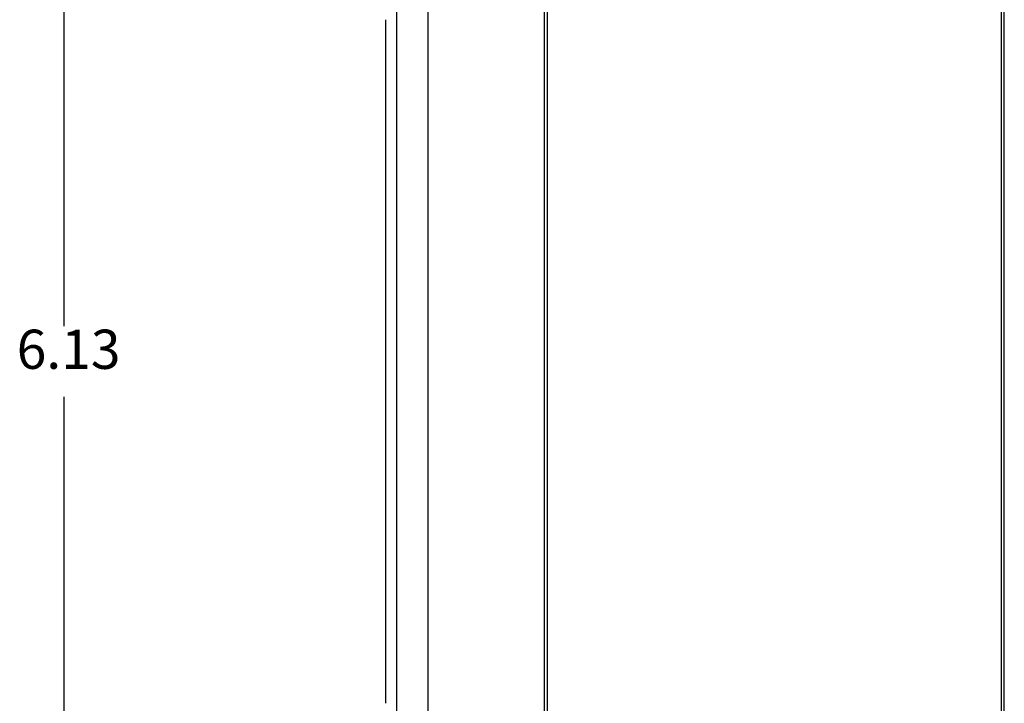
# Model space of a CAD drawing. Units: inches. Extents: x -17 to 17, y -11 to 11.
# Drawn here: x -12.7 to -9.5, y -5 to -2.8 of the extents above; entities that cross this region are included whole.
import ezdxf

# ---------------------------------------------------------------- set-up
doc = ezdxf.new("R2010")
doc.units = ezdxf.units.IN
doc.header["$MEASUREMENT"] = 0
doc.layers.add('1', color=7, linetype='Continuous')
doc.styles.add('CONVERTER_11', font='txt.shx', dxfattribs={"width": 0.9})
doc.dimstyles.new('ME10_DIM_10', dxfattribs={"dimtxt": 0.125, "dimasz": 0.25, "dimexe": 0.06, "dimexo": 0.075, "dimgap": 0.05, "dimtad": 0, "dimtih": 1, "dimtoh": 1, "dimzin": 4, "dimdsep": 46, "dimtxsty": 'CONVERTER_11', "dimsah": 1, "dimcen": 0.09, "dimclrd": 2, "dimclre": 2, "dimclrt": 7, "dimadec": 0, "dimazin": 0, "dimtfac": 1, "dimtdec": 4, "dimtofl": 0, "dimtmove": 0, "dimatfit": 0, "dimfxl": 1, "dimtolj": 1, "dimtzin": 0, "dimarcsym": 0})

# ---------------------------------------------------------------- blocks, each defined once
blk = doc.blocks.new('58609_1__38', base_point=(-12.2176, -6.936))
at = {"color": 3, "linetype": 'Continuous'}
for p, q in [((-11.4737, -0.9776), (-11.4737, -6.7625)), ((-11.3738, -0.9776), (-11.3738, -6.7625))]:
    blk.add_line(p, q, dxfattribs=at)
at = {"color": 7, "linetype": 'Continuous'}
for p, q in [((-10.9931, -1.3799), (-10.9931, -6.3603)), ((-9.5431, -6.3603), (-9.5431, -1.3799)), ((-9.5344, -6.3691), (-9.5344, -1.3711)), ((-11.0019, -5.5813), (-11.0019, -2.1589)), ((-11.508, -4.9608), (-11.508, -2.7793))]:
    blk.add_line(p, q, dxfattribs=at)
blk = doc.blocks.new('47603-8C1__39', base_point=(-12.2176, -6.936))
blk.add_blockref('58609_1__38', (-12.2176, -6.936))
blk = doc.blocks.new('*D172')
at = {"layer": '1', "color": 2, "linetype": 'Continuous'}
for p, q in [((-11.5225, -0.8041), (-12.5948, -0.8041)), ((-12.5348, -3.7576), (-12.5348, -0.8041)), ((-12.5348, -6.936), (-12.5348, -3.9826)), ((-11.5225, -6.936), (-12.5948, -6.936))]:
    blk.add_line(p, q, dxfattribs=at)
at = {"layer": '1', "color": 2}
for points in [[(-12.5019, -1.0541), (-12.5677, -1.0541), (-12.5348, -0.8041)], [(-12.5677, -6.686), (-12.5019, -6.686), (-12.5348, -6.936)]]:
    blk.add_solid(points, dxfattribs=at)
at = {"layer": '1', "color": 7, "insert": (-12.6864, -3.9326), "char_height": 0.125, "attachment_point": 7, "rotation": 0.0001, "line_spacing_factor": 0.60024, "style": 'CONVERTER_11'}
blk.add_mtext('6.13', dxfattribs=at)
blk = doc.blocks.new('FRONT1', base_point=(-5.5668, -3.8701))
blk.add_blockref('47603-8C1__39', (-12.2176, -6.936))
at = {"layer": '1'}
dim = blk.add_linear_dim(base=(-12.5348, -6.936), p1=(-11.4475, -0.8041), p2=(-11.4475, -6.936), angle=90, dimstyle='ME10_DIM_10', dxfattribs=at)
dim.commit()
dim.dimension.update_dxf_attribs({"geometry": '*D172', "text_midpoint": (-12.5348, -3.8701), "text_rotation": 0.0001})

msp = doc.modelspace()

# ---------------------------------------------------------------- block references
msp.add_blockref('FRONT1', (-5.5668, -3.8701))

doc.saveas('drawing.dxf')
